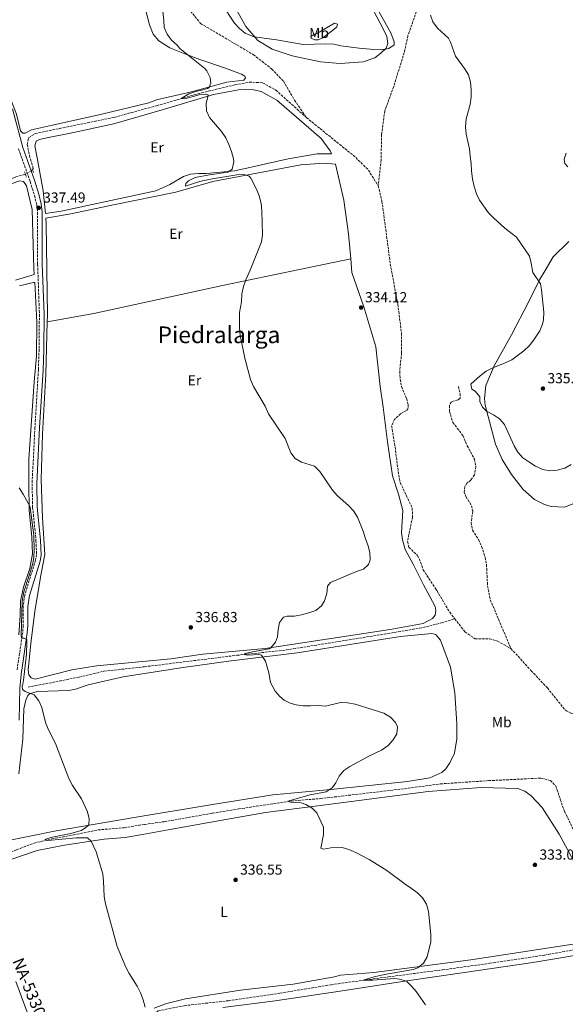
# Model space of a CAD drawing. Units: metres. Extents: x 618311 to 621781, y 4692403 to 4694794.
# Drawn here: x 618861 to 619237, y 4693684 to 4694363 of the extents above; entities that cross this region are included whole.
import ezdxf
from ezdxf.enums import TextEntityAlignment as Align

# ---------------------------------------------------------------- set-up
doc = ezdxf.new("R2010")
doc.units = ezdxf.units.M
doc.header["$MEASUREMENT"] = 0
for name, pattern in [('DGN Style 2', [1.7399219301090239, 1.043953158065414, -0.6959687720436097]), ('DGN Style 3', [2.435890702152634, 1.739921930109024, -0.6959687720436097]), ('DGN Style 5', [1.217945351076317, 0.5219765790327072, -0.6959687720436097])]:
    doc.linetypes.add(name, pattern=pattern)
for name, color, linetype, lineweight in [('Barranco lineal', 142, 'DGN Style 3', 13), ('Barranco lineal no visto', 142, 'DGN Style 5', 0), ('Camino', 7, 'DGN Style 3', 0), ('Cauce permanente', 151, 'Continuous', 13), ('Cota de punto acotado terreno', 7, 'Continuous', 0), ('Curva de nivel intermedia', 30, 'Continuous', 0), ('Etiqueta de uso rústico', 92, 'Continuous', 0), ('Línea de cambio de uso (parcela vista)', 92, 'Continuous', 0), ('Margen derecho', 7, 'Continuous', 0), ('Pontón-alcantarilla (pasos de agua)', 1, 'DGN Style 2', 0), ('Punto acotado terreno (símbolo)', 7, 'Continuous', 0), ('Texto de Carretera Red Local', 1, 'Continuous', 0), ('Texto de Área (paraje) menor', 7, 'Continuous', 0)]:
    doc.layers.add(name, color=color, linetype=linetype, lineweight=lineweight)
doc.styles.add('Style-Arial', font='arial.ttf')

# ---------------------------------------------------------------- blocks, each defined once
blk = doc.blocks.new('5PATER')
at = {"layer": 'Cauce permanente', "linetype": 'Continuous', "lineweight": 0}
h = blk.add_hatch(color=51, dxfattribs=at)
edge = h.paths.add_edge_path()
edge.add_ellipse((0, 0), major_axis=(-0.1095731443231308, -0.1110710700762829), ratio=0.9994222409660317, start_angle=0, end_angle=360)

msp = doc.modelspace()

# ---------------------------------------------------------------- linework, layer by layer
at = {"layer": 'Barranco lineal', "color": 142, "linetype": 'DGN Style 3', "lineweight": 13, "extrusion": (0.004333949017424416, 0.003494152668393002, 0.9999845037714556), "elevation": 19420.05985940754, "flags": 128}
msp.add_lwpolyline([(619051.0462221471, 4694256.45977112), (619084.246127041, 4694229.589607089), (619093.5160399803, 4694220.589521649), (619100.5559738626, 4694209.359483595)], dxfattribs=at)
at = {"layer": 'Barranco lineal', "color": 142, "linetype": 'DGN Style 3', "lineweight": 13}
for points in [[(619240.3799999999, 4694455.710000001, 335.6900000000023), (619228.0199999996, 4694454.699999999, 335.5299999999988), (619209.5899999999, 4694453.850000001, 335.5299999999988), (619186.5999999996, 4694448.480000001, 335.5299999999988), (619168.6699999999, 4694440.050000001, 335.3999999999942), (619151.5899999999, 4694430.539999999, 335.3999999999942), (619144.0800000001, 4694427.02, 335.3999999999942), (619143.4900000002, 4694418.680000001, 335.3999999999942), (619140.9100000003, 4694396.980000001, 335.2100000000065), (619139.8099999996, 4694387.699999999, 335.1300000000047), (619137.3899999997, 4694378.060000001, 334.8600000000006), (619128.2999999998, 4694352.199999999, 334.6999999999971), (619125.75, 4694340.609999999, 334.6999999999971), (619118.4699999997, 4694317.15, 334.6999999999971), (619112.3200000003, 4694300.100000001, 334.6399999999995), (619110.1100000005, 4694284.060000001, 334.6399999999995), (619109.7800000003, 4694266.460000001, 334.5899999999965), (619107.8200000003, 4694248.560000001, 334.4600000000065)], [(618931.2599999999, 4694453.449999999, 335.2299999999959), (618933.6100000005, 4694445.430000001, 335.1600000000035), (618939.0199999996, 4694431.560000001, 335.1000000000058), (618947.5300000003, 4694418.34, 334.9400000000023), (618957.6900000004, 4694411.220000001, 334.8300000000018), (618960.8300000001, 4694410.100000001, 334.8300000000018), (618966.0599999996, 4694409.359999999, 334.7799999999988), (618970.8099999996, 4694407.600000001, 334.7799999999988), (618972.04, 4694405.100000001, 334.7799999999988), (618974.2699999996, 4694394.449999999, 334.7799999999988), (618975.04, 4694381, 334.7200000000012), (618978.4699999997, 4694369.109999999, 334.7200000000012), (618985.29, 4694360.57, 334.6699999999983), (619021.8399999999, 4694338.980000001, 334.5099999999948), (619034.3200000003, 4694329.210000001, 334.5099999999948), (619042.4900000002, 4694320.699999999, 334.5099999999948), (619050.0700000003, 4694307.710000001, 334.5099999999948), (619058.3099999996, 4694295.66, 334.5099999999948)], [(618869.6799999997, 4694259.460000001, 336.8899999999995), (618869.9500000002, 4694260.640000001, 336.8899999999995), (618867.7000000002, 4694268.180000001, 336.8899999999995), (618865.9199999999, 4694277.15, 336.5599999999977), (618866.8399999999, 4694281.710000001, 336.5599999999977), (618871.3300000001, 4694284.58, 336.2400000000052), (618888.1900000004, 4694288.109999999, 335.8099999999977), (618925.6699999999, 4694295.76, 335.3300000000018), (618955.0599999996, 4694303.83, 335.2700000000041), (618985.9600000001, 4694312.689999999, 334.7899999999936), (619009.1699999999, 4694318.199999999, 334.6300000000047), (619018.9000000004, 4694320.07, 334.4600000000065), (619028.0899999999, 4694319.66, 334.4600000000065), (619037.2000000002, 4694314.539999999, 334.4600000000065), (619058.3099999996, 4694295.66, 334.5099999999948)], [(618643.25, 4694105.039999999, 343.3000000000029), (618656.1799999997, 4694115.480000001, 342.5500000000029), (618678.2300000006, 4694132.930000001, 341.6300000000047), (618703.9400000004, 4694152.880000001, 340.7700000000041), (618733.1399999997, 4694174.84, 340.1199999999953), (618743.75, 4694183.220000001, 339.5800000000018), (618748.4699999997, 4694187.52, 339.4199999999983), (618750.1799999997, 4694190.34, 339.3099999999977), (618750.6100000005, 4694193.960000001, 339.2599999999948), (618749.1299999999, 4694201.180000001, 338.9900000000052), (618748.25, 4694207.140000001, 338.9900000000052), (618749.7400000002, 4694212.640000001, 338.9400000000023), (618752.3499999996, 4694217.15, 338.7200000000012), (618759.0899999999, 4694220.99, 338.6699999999983), (618788.1900000004, 4694231.41, 338.2899999999936), (618821.5, 4694241.42, 337.9100000000035), (618842.4900000002, 4694248.57, 337.429999999993), (618857.9500000002, 4694254.680000001, 337.429999999993), (618864.5999999996, 4694256.58, 337.1199999999953)], [(619107.8200000003, 4694248.560000001, 334.4600000000065), (619110.3799999999, 4694237.92, 334.4600000000065), (619116.1200000001, 4694194.59, 334.2400000000052), (619121.2999999998, 4694166.82, 334.2400000000052), (619123.79, 4694147.09, 333.9700000000012), (619123.9000000004, 4694133.359999999, 333.9700000000012), (619122.6399999997, 4694120.369999999, 333.9700000000012), (619122.9900000002, 4694115.08, 333.9199999999983), (619123.8499999996, 4694110.130000001, 333.8099999999977), (619127.4699999997, 4694101.609999999, 333.6999999999971), (619128.3899999997, 4694097.5, 333.6999999999971), (619128.5300000003, 4694094.890000001, 333.6499999999942), (619126.8700000001, 4694093.26, 333.5399999999936), (619123.2100000001, 4694091.34, 333.429999999993), (619119.0700000003, 4694087.470000001, 333.2700000000041), (619117.0599999996, 4694083.050000001, 333.1100000000006), (619119.3700000001, 4694068.439999999, 332.8899999999995), (619121.9400000004, 4694048.960000001, 332.8899999999995), (619122.9600000001, 4694043.930000001, 332.8899999999995), (619131.2300000006, 4694026.24, 332.8899999999995), (619131.4299999997, 4694020.100000001, 332.8899999999995), (619127.9699999997, 4694003.359999999, 332.7299999999959), (619128.8899999997, 4693999.34, 332.679999999993), (619134.9000000004, 4693993.480000001, 332.6199999999953), (619137.0099999999, 4693988.970000001, 332.6199999999953), (619138.7199999997, 4693983.789999999, 332.6199999999953), (619147.79, 4693970, 332.6199999999953), (619148.1799999997, 4693969.41, 332.6199999999953), (619157.0599999996, 4693954.430000001, 332.6199999999953), (619160.5099999999, 4693949.949999999, 332.6199999999953)], [(619163.0099999999, 4694110.210000001, 333.7799999999988), (619164.1799999997, 4694105.180000001, 333.7200000000012), (619164.2300000006, 4694101.980000001, 333.7200000000012), (619162.8099999996, 4694100.949999999, 333.6699999999983), (619158.2800000003, 4694099.619999999, 332.9700000000012), (619156.8899999997, 4694097.08, 332.8600000000006), (619156.8600000005, 4694093.039999999, 332.75), (619159.3200000003, 4694085.33, 332.6999999999971), (619166.0999999996, 4694076.33, 332.5899999999965), (619169.1500000004, 4694069.300000001, 332.5899999999965), (619174.1600000003, 4694060.029999999, 332.5399999999936), (619175.0700000003, 4694054.9, 332.5399999999936), (619174.1399999997, 4694049.17, 332.5399999999936), (619171.5800000001, 4694045.59, 332.5399999999936), (619169.1699999999, 4694043.619999999, 332.5399999999936), (619167.4400000004, 4694041.07, 332.4799999999959), (619166.9900000002, 4694037.359999999, 332.429999999993), (619168.29, 4694034.180000001, 332.320000000007), (619172.0899999999, 4694027.92, 332.320000000007), (619172.9800000006, 4694024.060000001, 332.320000000007), (619171.8300000001, 4694016.220000001, 332.320000000007), (619172.7400000002, 4694011.01, 332.320000000007), (619176.9600000001, 4694004.5, 332.320000000007), (619179.0499999998, 4693999.730000001, 332.320000000007), (619181.4299999997, 4693992.359999999, 332.320000000007), (619182.4199999999, 4693987.24, 332.320000000007), (619183.1299999999, 4693972.600000001, 332.320000000007), (619185.04, 4693963.029999999, 332.2700000000041), (619199.2300000006, 4693929.41, 332.3500000000058)], [(618866.4600000001, 4693902.859999999, 339.8399999999965), (618883.2400000002, 4693905.970000001, 338.8099999999977), (618901.6900000004, 4693909.710000001, 338.2700000000041), (618918.7800000003, 4693913.75, 337.7899999999936), (618946.7599999999, 4693916.83, 337.0899999999965), (619010.4299999997, 4693924.730000001, 335.1000000000058), (619044.4500000002, 4693928.430000001, 334.4499999999971), (619119.2300000006, 4693940.52, 333.6399999999995), (619138.6200000001, 4693943.850000001, 333.2100000000065), (619148.1699999999, 4693946.310000001, 333.0899999999965), (619151.3499999996, 4693947.130000001, 333.0500000000029), (619160.5099999999, 4693949.949999999, 332.6199999999953)], [(619160.5099999999, 4693949.949999999, 332.6199999999953), (619167.4299999997, 4693940.99, 332.6199999999953), (619174.5099999999, 4693936.16, 332.6199999999953), (619184.6200000001, 4693936.109999999, 332.4600000000065), (619189.8700000001, 4693934.619999999, 332.4100000000035), (619199.2300000006, 4693929.41, 332.3500000000058)], [(619199.2300000006, 4693929.41, 332.3500000000058), (619213.2599999999, 4693914.109999999, 332.3000000000029), (619224.3700000001, 4693902.230000001, 332.25), (619236.7599999999, 4693886.84, 332.1399999999995), (619240.7800000003, 4693884.74, 332.1399999999995), (619257.3799999999, 4693880.039999999, 332.1399999999995), (619274.2400000002, 4693873.65, 332.1399999999995), (619295.0499999998, 4693864.02, 332.1399999999995), (619308.8200000003, 4693860.189999999, 331.8099999999977), (619313.4699999997, 4693859.4, 331.7599999999948)], [(618841.1900000004, 4693783.430000001, 341.9900000000052), (618858.79, 4693790.710000001, 341.5299999999988), (618870.6399999997, 4693795.17, 340.9400000000023), (618882.8300000001, 4693798.08, 339.75), (618897.9000000004, 4693800.850000001, 338.9499999999971), (618914.5999999996, 4693804.279999999, 338.3000000000029), (618932.8300000001, 4693805.82, 337.8699999999953), (618946.8300000001, 4693808.119999999, 337.9199999999983), (618960.3600000005, 4693809.949999999, 337.2299999999959), (618993.6799999997, 4693815.810000001, 336.2599999999948), (619011.6500000004, 4693818.76, 336.0399999999936), (619047.79, 4693824.199999999, 334.9700000000012), (619067.8399999999, 4693825.869999999, 334.6399999999995), (619125.9100000003, 4693832.710000001, 333.4600000000065), (619150.75, 4693836.039999999, 332.7100000000065), (619183.9199999999, 4693838.26, 332.3300000000018), (619219.9699999997, 4693840.01, 332.3800000000047), (619226.4900000002, 4693838.430000001, 332.3800000000047), (619230.1100000005, 4693834.59, 332.3300000000018), (619236.1600000003, 4693817.140000001, 332.6499999999942), (619246.04, 4693796.789999999, 332.6499999999942), (619256.0499999998, 4693778.119999999, 332.7599999999948), (619271.0999999996, 4693738.24, 332.8699999999953), (619272.2800000003, 4693726.880000001, 332.8699999999953)], [(618893.3499999996, 4693595.91, 342.3600000000006), (618895.3099999996, 4693596.789999999, 342.3099999999977), (618904.5599999996, 4693607.58, 341.9900000000052), (618913.4900000002, 4693620.66, 341.3399999999965), (618932.0599999996, 4693639.289999999, 340.1600000000035), (618939.5, 4693649.279999999, 339.8399999999965), (618944.5899999999, 4693661.16, 339.7299999999959), (618947.6600000003, 4693671.109999999, 339.5099999999948), (618951.1799999997, 4693676.140000001, 339.4600000000065), (618956.0999999996, 4693679.480000001, 339.4600000000065), (618974.0700000003, 4693683.039999999, 338.820000000007), (619004.6200000001, 4693686.49, 337.6300000000047), (619040.0199999996, 4693691.66, 336.7200000000012), (619075.29, 4693697.51, 335.8600000000006), (619114.7999999998, 4693702.939999999, 334.3999999999942), (619152.0099999999, 4693707.77, 333.9199999999983), (619184.6500000004, 4693712.279999999, 333.2200000000012), (619222.6100000005, 4693717.980000001, 332.8999999999942), (619272.2800000003, 4693726.880000001, 332.8699999999953)]]:
    msp.add_polyline3d(points, dxfattribs=at)
at = {"layer": 'Barranco lineal no visto', "color": 142, "linetype": 'DGN Style 5', "lineweight": 0, "extrusion": (0.03423658075993396, 0.01940971508127543, 0.9992252596378518), "elevation": 112638.8494130958, "flags": 128}
msp.add_lwpolyline([(3778432.570511464, -2851280.088899963), (3778432.570511464, -2851285.933016662)], dxfattribs=at)
at = {"layer": 'Camino', "color": 7, "linetype": 'DGN Style 3', "lineweight": 0}
msp.add_polyline3d([(618859.9099999985, 4694273.970000001, 337.3399999999966), (618867.9299999984, 4694251.500000001, 337.3899999999996), (618870.89, 4694241.960000002, 337.4299999999931), (618872.4400000012, 4694235.38, 337.4900000000052), (618872.9699999987, 4694230.38, 337.550000000003), (618873.0899999995, 4694194.350000002, 337.6100000000006), (618874.2800000008, 4694159.980000002, 337.550000000003), (618874.0799999974, 4694135.790000001, 337.5800000000017), (618873.6000000013, 4694121.61, 337.6600000000035), (618871.2299999997, 4694081.940000003, 338.0599999999977), (618869.2399999984, 4694043.110000002, 338.6600000000035), (618869.6400000006, 4694026.870000003, 339.0800000000018), (618871.9400000006, 4694003.77, 339.7499999999999), (618872.3299999973, 4693994.16, 339.770000000004), (618871.6400000011, 4693990.399999999, 339.7599999999949), (618864.199999998, 4693966.340000002, 339.6499999999943), (618863.0899999993, 4693958.65, 339.7100000000065), (618863.1200000006, 4693945.309999999, 339.8099999999978), (618862.7699999996, 4693940.540000001, 339.9199999999983), (618858.8299999969, 4693914.370000001, 340.3500000000059)], dxfattribs=at)
at = {"layer": 'Curva de nivel intermedia', "color": 30, "linetype": 'Continuous', "lineweight": 0, "flags": 128}
for points, elevation in [([(618969.1399999997, 4694345.569999999), (618965.370000001, 4694349.029999999), (618962.3400000002, 4694353.100000001), (618960.2300000002, 4694357.849999999), (618960.0500000013, 4694362.65), (618958.5000000002, 4694377.710000001)], 334.9999999999999), ([(619000.1900000008, 4694373.550000001), (619008.7400000005, 4694360.849999999), (619012.2800000008, 4694357.029999998), (619016.2100000003, 4694353.819999999), (619020.8100000003, 4694351.789999999), (619022.5100000014, 4694351.409999999), (619037.7100000005, 4694349.349999999), (619056.1300000006, 4694345.92), (619071.7800000014, 4694346.57), (619077.0900000001, 4694346.17), (619081.9699999993, 4694345.089999998), (619094.5700000012, 4694343.48), (619104.7800000015, 4694342.619999998), (619110.1700000007, 4694342.439999999), (619115.1999999997, 4694343.3), (619118.7699999993, 4694345.73), (619118.7300000014, 4694347.909999999), (619116.4200000003, 4694354.009999999), (619105.1700000005, 4694374)], 334.9999999999999), ([(619143.7100000017, 4694366.269999999), (619145.510000001, 4694361.59), (619148.6400000004, 4694357.310000001), (619156.230000001, 4694350.5), (619157.6300000002, 4694347.67), (619160.9699999995, 4694338.07), (619167.3399999999, 4694329.42), (619169.9000000014, 4694325.130000001), (619171.4800000016, 4694319.989999999), (619171.9100000008, 4694315.01), (619171.8500000006, 4694309.640000001), (619171.0800000015, 4694304.699999998), (619168.4800000021, 4694294.71), (619168.0500000007, 4694289.109999998), (619168.3700000002, 4694284.109999998), (619170.620000001, 4694274.09), (619171.0500000003, 4694269.099999999), (619171.9100000008, 4694263.92), (619171.9700000011, 4694258.92), (619172.7300000011, 4694253.039999999), (619173.8900000012, 4694247.999999999), (619175.4800000003, 4694243.059999999), (619177.6399999995, 4694238.550000001), (619183.7400000016, 4694229.960000001), (619187.2400000019, 4694226.38), (619195.0000000002, 4694219.34), (619203.1699999998, 4694213.140000002), (619211.9400000006, 4694200.13), (619213.1900000002, 4694195.180000001), (619214.2899999998, 4694188.710000001), (619219.6200000007, 4694180.960000001), (619220.3499999995, 4694176.84), (619221.980000001, 4694161.359999998), (619221.7900000011, 4694156.07), (619221.1100000016, 4694153.199999998), (619219.12, 4694148.59), (619215.0300000019, 4694142.279999999)], 334.9999999999999), ([(619030.1900000013, 4693920.59), (619027.3700000006, 4693924.73), (619025.4700000007, 4693925.21), (619017.9800000006, 4693924.91), (619015.1900000012, 4693925.279999999), (619016.3600000001, 4693925.889999999), (619021.2100000004, 4693927.17), (619032.5400000005, 4693929.15), (619033.79, 4693929.930000001), (619037.0800000002, 4693933.869999999), (619038.2699999993, 4693937.51), (619038.760000001, 4693942.579999999), (619039.8400000007, 4693947.460000001), (619042.4700000014, 4693950.98), (619045.070000001, 4693951.619999998), (619050.070000001, 4693951.63), (619055.0199999998, 4693952.630000001), (619060.0100000009, 4693953.939999999), (619064.6900000013, 4693955.710000001), (619068.67, 4693958.739999999), (619070.7000000018, 4693962.4), (619072.290000001, 4693967.400000001), (619072.860000001, 4693972.380000001), (619074.9199999997, 4693974.949999999), (619092.7899999998, 4693982.539999997), (619097.5599999997, 4693984.06), (619101.2000000009, 4693987.249999999), (619102.2300000013, 4693990.550000001), (619101.9600000008, 4693995.430000001), (619100.8200000009, 4694000.300000001), (619098.9400000012, 4694005.119999999), (619097.3699999999, 4694010.33), (619093.560000001, 4694020.100000001), (619090.8200000006, 4694024.279999999), (619087.26, 4694028.06), (619079.7200000007, 4694034.729999999), (619076.3600000013, 4694038.63), (619067.51, 4694051.59), (619063.9600000004, 4694055.119999998), (619055.0100000009, 4694057.91), (619050.6700000003, 4694060.51), (619047.4900000016, 4694064.380000001), (619043.5800000001, 4694074.27), (619032.1200000005, 4694091.390000001), (619029.8400000005, 4694096.480000001), (619021.8200000006, 4694110.119999999), (619019.6700000004, 4694115.07), (619015.9800000001, 4694129.710000001), (619012.6200000006, 4694145.480000001), (619012.1, 4694150.689999998), (619012.2300000016, 4694161.210000001), (619013.5100000004, 4694168.480000001), (619013.9100000003, 4694174.130000001), (619014.9500000018, 4694179.019999999), (619016.5600000012, 4694183.769999999), (619019.5600000009, 4694190.32), (619027.260000001, 4694209.84), (619028.0600000012, 4694214.779999999), (619027.6800000012, 4694231.230000001), (619027.1600000004, 4694236.359999998), (619025.7900000003, 4694241.640000001), (619023.8500000001, 4694246.309999999), (619020.0800000017, 4694253.810000001), (619018.7899999997, 4694255.140000001), (619015.1500000008, 4694256.41), (619010.3499999996, 4694256.230000001), (618992.2600000004, 4694253.189999999), (618984.6800000009, 4694251.430000001), (618974.8900000007, 4694248.289999999), (618975.1100000021, 4694250.149999999), (618977.0900000002, 4694252.039999999), (618981.5600000005, 4694254.289999999), (618991.5800000008, 4694256.119999999), (619004.260000001, 4694257.909999999), (619007.16, 4694260.069999998), (619008.2000000017, 4694265.050000001), (619007.9500000014, 4694267.080000001), (619006.750000001, 4694272.269999999), (619004.8900000014, 4694277.119999999), (619002.6699999997, 4694281.599999998), (618999.7300000003, 4694286.02), (618991.5600000008, 4694295.630000001), (618989.490000001, 4694300.179999999), (618989.2600000007, 4694305.269999999), (618990.4800000011, 4694310.119999999), (618990.4900000001, 4694311.270000001), (618988.8000000003, 4694311.739999999), (618984.3400000011, 4694311.23), (618974.4999999995, 4694308.670000001), (618972.060000001, 4694308.710000001), (618977.3800000007, 4694312.01), (618982.0700000002, 4694313.619999999), (618986.9900000021, 4694314.659999998), (618990.1600000015, 4694315.689999999), (618991.2400000012, 4694316.469999999), (618992.360000001, 4694319.439999999), (618991.9400000006, 4694323.220000001), (618989.7800000015, 4694327.810000001), (618988.370000001, 4694329.38), (618970.9600000014, 4694343.249999999), (618969.1399999997, 4694345.569999999)], 334.9999999999999), ([(619215.0300000019, 4694142.279999999), (619211.82, 4694138.27), (619208.150000002, 4694134.829999999), (619199.8100000003, 4694128.609999998), (619195.2200000016, 4694126.430000001), (619186.6699999997, 4694123.109999998), (619182.2500000007, 4694120.770000001), (619178.0500000007, 4694117.520000001), (619171.5100000007, 4694111.689999999), (619172.4000000004, 4694108.34), (619174.6100000008, 4694106.939999999), (619177.7100000011, 4694103.019999999), (619177.91, 4694099.75), (619179.6500000012, 4694095.81), (619182.4600000009, 4694093.069999999), (619187.2100000007, 4694090.699999998), (619191.3099999999, 4694087.84), (619194.9100000008, 4694083.939999999), (619201.5700000017, 4694069.260000001), (619204.0700000006, 4694064.75), (619207.4900000005, 4694061.010000001), (619211.5300000017, 4694058.069999998), (619216.25, 4694055.239999999), (619221.2500000002, 4694052.960000002), (619226.1400000007, 4694051.929999999), (619231.1200000007, 4694052.369999999), (619236.3900000014, 4694053.76), (619240.6900000018, 4694056.31)], 334.9999999999999), ([(618947.1600000011, 4693681.930000001), (618945.7199999995, 4693687.029999998), (618943.9400000002, 4693691.899999999), (618941.7699999998, 4693696.41), (618936.1799999997, 4693705.220000001), (618933.8500000006, 4693709.640000001), (618927.8400000002, 4693723.829999999), (618919.9400000012, 4693753.329999999), (618918.8300000002, 4693758.430000001), (618918.5199999996, 4693768.939999999), (618917.9500000017, 4693774.069999999), (618913.3000000003, 4693789.13), (618909.8499999992, 4693796.56), (618907.5, 4693798.92), (618899.7700000008, 4693798.859999999), (618880.0499999998, 4693797.06), (618877.9500000009, 4693797.569999999), (618882.1599999998, 4693798.989999999), (618895.9500000009, 4693801.899999999), (618903.0300000019, 4693803.859999999), (618906.0700000017, 4693805.779999999), (618908.26, 4693807.880000001), (618908.610000001, 4693811.83), (618907.4500000009, 4693816.709999999), (618903.3100000013, 4693825.82), (618897.0999999997, 4693835), (618894.5100000014, 4693839.720000001), (618885.4200000009, 4693863.890000001), (618880.2700000011, 4693873.74), (618878.4900000019, 4693878.409999999), (618875.87, 4693888.640000001), (618873.9700000001, 4693893.249999999), (618870.6100000006, 4693897.489999999), (618864.5700000012, 4693899.78), (618862.6399999999, 4693901.220000001), (618862.3100000013, 4693903.49), (618862.7800000008, 4693904.74), (618863.4000000021, 4693907.619999999), (618865.32, 4693925.59), (618865.6600000019, 4693933.980000001), (618865.5400000013, 4693935.579999999), (618863.7599999999, 4693936.56), (618861.9900000017, 4693936.600000001), (618861.7000000011, 4693938.369999998), (618862.4099999998, 4693962.039999999), (618863.5000000005, 4693968.619999999), (618867.4800000014, 4693980.4), (618869.6800000007, 4693988.11), (618870.4400000008, 4693992.5), (618870.7600000004, 4693997.489999998), (618870.5200000012, 4694007.55), (618867.9000000015, 4694026.73), (618867.6800000003, 4694027.659999999), (618863.0500000013, 4694035.819999999), (618860.2700000008, 4694040.310000001)], 340.0000000000001), ([(619140.3099999998, 4693683.73), (619133.8900000004, 4693692.749999999), (619130.9600000001, 4693696.300000001), (619127.1900000017, 4693699.930000001), (619122.490000001, 4693701.289999999), (619118.9600000017, 4693701.890000001), (619104.110000001, 4693700.59), (619097.3899999999, 4693700.619999998), (619104.9900000016, 4693702.949999998), (619112.2000000002, 4693704.600000001), (619131.8000000005, 4693707.939999999), (619135.0900000007, 4693709.269999999), (619138.9599999997, 4693712.430000001), (619141.4200000007, 4693716.819999999), (619144.0700000017, 4693727.060000001), (619144.1100000018, 4693732.060000001), (619142.3799999995, 4693747.92), (619141.1400000014, 4693753.140000001), (619138.4099999999, 4693757.33), (619134.7900000011, 4693760.899999999), (619130.8200000015, 4693763.949999998), (619126.3800000001, 4693766.789999999), (619113.8300000018, 4693776.279999999), (619101.6600000013, 4693783.899999999), (619092.3499999995, 4693788.73), (619087.6500000012, 4693790.679999999), (619082.8600000012, 4693792.130000002), (619075.0400000003, 4693791.99), (619070, 4693791.029999999), (619068.2300000018, 4693791.77), (619070.1200000006, 4693801.09), (619070.1600000008, 4693806.140000001), (619065.390000001, 4693816.159999999), (619062.2900000007, 4693819.359999998), (619057.8300000017, 4693821.910000001), (619054.650000001, 4693823.010000001), (619047.4500000014, 4693823.529999999), (619045.5500000014, 4693824.119999999), (619060.8700000015, 4693828.429999999), (619071.910000001, 4693830.529999999), (619076.1199999999, 4693833.21), (619078.4900000015, 4693836.730000001), (619080.8600000007, 4693841.34), (619084.0700000004, 4693845.279999999), (619088.2100000001, 4693848.08), (619101.7700000008, 4693855.470000001), (619110.1100000002, 4693859.220000001), (619114.6600000011, 4693862.48), (619118.1200000012, 4693866.33), (619120.6800000004, 4693870.630000001), (619121.1900000002, 4693875.49), (619119.6800000013, 4693878.439999999), (619116.150000002, 4693881.970000001), (619111.6799999994, 4693884.810000001), (619091.8200000019, 4693891.069999999), (619086.7000000012, 4693892.02), (619081.6900000023, 4693892.070000002), (619071.3800000013, 4693889.640000002), (619066.4000000014, 4693890.079999999), (619061.2100000011, 4693889.76), (619056.0800000015, 4693889.869999999), (619051.1300000006, 4693890.56), (619047.180000001, 4693891.749999999), (619043.0700000006, 4693893.79), (619039.9700000002, 4693896.32), (619036.6599999999, 4693900.050000001), (619033.5100000006, 4693906.01), (619032.3700000007, 4693912.63), (619030.1900000013, 4693920.59)], 334.9999999999999)]:
    msp.add_lwpolyline(points, dxfattribs=dict(at, elevation=elevation))
at = {"layer": 'Línea de cambio de uso (parcela vista)', "color": 92, "linetype": 'Continuous', "lineweight": 0}
for points in [[(618862.8300000001, 4694284.77, 336.8699999999953), (618861.29, 4694286.42, 336.8699999999953), (618858.5300000003, 4694297.9, 336.8699999999953), (618851.6200000001, 4694315.699999999, 336.9199999999983), (618835.6799999997, 4694346.710000001, 336.7100000000065), (618801.4699999997, 4694407.92, 336.7599999999948)], [(619101.2599999999, 4694375.430000001, 335.5800000000018), (619111.04, 4694357.359999999, 335.5800000000018), (619113.7699999996, 4694351.600000001, 335.5800000000018), (619114.4500000002, 4694346.810000001, 335.3099999999977), (619113.1699999999, 4694343.5, 335.1999999999971), (619109.6200000001, 4694339.980000001, 334.8800000000047), (619105.5599999996, 4694336.789999999, 334.8800000000047), (619097.3600000005, 4694334.02, 334.7700000000041), (619081.6399999997, 4694332.859999999, 334.5500000000029), (619067.9699999997, 4694334.109999999, 334.5500000000029), (619048.5300000003, 4694338.189999999, 334.7100000000065), (619034.7100000001, 4694342.880000001, 334.7100000000065), (619024.9100000003, 4694348.84, 334.8800000000047), (619016.5599999996, 4694358.350000001, 335.3099999999977), (619000.4900000002, 4694387.42, 337.1900000000023)], [(618947.0300000003, 4694372.09, 335.0399999999936), (618950.1399999997, 4694359.689999999, 335.1399999999995), (618952.6200000001, 4694353.25, 335.0899999999965), (618956.5899999999, 4694348.529999999, 335.0899999999965), (618964.2599999999, 4694343.800000001, 335.0399999999936), (618974.4500000002, 4694339.619999999, 335.0899999999965), (618984.75, 4694335.75, 334.6600000000035), (619002.5499999998, 4694329.789999999, 334.7100000000065), (619013.5, 4694325.630000001, 334.7700000000041), (619015.7999999998, 4694324.16, 334.7700000000041), (619016.4100000003, 4694323.07, 334.820000000007), (619015.1799999997, 4694321.529999999, 334.9799999999959), (619003.5, 4694319.960000001, 334.929999999993), (618979.1299999999, 4694313.41, 335.0899999999965), (618955.0800000001, 4694307.800000001, 335.6300000000047), (618949.8099999996, 4694305.850000001, 335.7400000000052), (618917.2199999997, 4694297.880000001, 335.7899999999936), (618883.2699999996, 4694290.310000001, 336.0599999999977), (618868.8499999996, 4694287.08, 336.4900000000052), (618864.4299999997, 4694284.880000001, 336.7100000000065), (618862.8300000001, 4694284.77, 336.8699999999953)], [(619066.3300000001, 4694349.230000001, 334.929999999993), (619064.2199999997, 4694349.279999999, 334.929999999993), (619061.5099999999, 4694350.32, 335.25), (619061.4000000004, 4694351.58, 335.3600000000006), (619063.3099999996, 4694352.960000001, 335.5800000000018), (619065.9000000004, 4694353.939999999, 335.9499999999971), (619077.5499999998, 4694360.74, 335.8999999999942), (619079.8399999999, 4694360.02, 335.7899999999936), (619079.3700000001, 4694358.33, 335.4700000000012), (619077.1299999999, 4694356.430000001, 335.25), (619069.5800000001, 4694350.730000001, 334.929999999993), (619066.3300000001, 4694349.230000001, 334.929999999993)], [(619075.5999999996, 4694270.58, 334.5200000000041), (619065.7400000002, 4694270.699999999, 334.6100000000006), (619045.6799999997, 4694267.27, 334.8800000000047), (619008.9699999997, 4694258.970000001, 334.9900000000052), (618989.3899999997, 4694257.07, 335.3699999999953), (618984, 4694257.130000001, 335.4700000000012), (618978.5300000003, 4694256.600000001, 335.6399999999995), (618973.6799999997, 4694254.91, 335.8500000000058), (618964.1100000005, 4694249.5, 335.9600000000065), (618954.4299999997, 4694245.100000001, 336.1699999999983), (618889.2000000002, 4694231.01, 336.9799999999959), (618878.3899999997, 4694229.4, 337.1999999999971), (618876.9299999997, 4694245.140000001, 337.2400000000052), (618872.8600000005, 4694267.789999999, 337.2899999999936), (618871.0999999996, 4694276.09, 337.0200000000041), (618872.1299999999, 4694279.4, 336.9700000000012), (618874.2999999998, 4694280.449999999, 336.9199999999983), (618879.4100000003, 4694281.65, 336.75), (618894.6699999999, 4694284.730000001, 336.320000000007), (618925.5300000003, 4694291.4, 335.9499999999971), (618960.5199999996, 4694301.430000001, 335.7299999999959), (618994.1699999999, 4694311.529999999, 334.9199999999983), (619011.54, 4694314.65, 334.6499999999942), (619016.5800000001, 4694315, 334.6499999999942), (619021.8899999997, 4694314.680000001, 334.6000000000058), (619027.1399999997, 4694313.52, 334.5500000000029), (619037.9500000002, 4694307.59, 334.5500000000029), (619068.4400000004, 4694281.16, 334.7599999999948), (619074.75, 4694272.699999999, 334.5500000000029), (619075.5999999996, 4694270.58, 334.5200000000041)], [(619238.5199999996, 4694261.730000001, 336.8699999999953), (619236.4699999997, 4694263.890000001, 336.8699999999953), (619236, 4694266.83, 336.8699999999953), (619237.2100000001, 4694270.980000001, 336.8699999999953)], [(618879.7000000002, 4694154.789999999, 337.4900000000052), (618879.7999999998, 4694159.230000001, 337.4600000000065), (618878.8899999997, 4694222.449999999, 337.1900000000023), (618878.6699999999, 4694226.15, 337.1900000000023), (618895.9400000004, 4694229.180000001, 336.9199999999983), (618925.2800000003, 4694235.480000001, 336.320000000007), (618968.3899999997, 4694244.16, 336.0500000000029), (618993.8300000001, 4694251.65, 335.3000000000029), (619054.4000000004, 4694263.119999999, 334.4900000000052), (619070.54, 4694264.279999999, 334.4400000000023), (619078.3799999999, 4694263.59, 334.4400000000023), (619084.0999999996, 4694238.699999999, 334.3300000000018), (619087.4199999999, 4694215.439999999, 334.3300000000018), (619088.9000000004, 4694198.16, 334.2599999999948)], [(618860.9000000004, 4694252.09, 337.6399999999995), (618827.5300000003, 4694240.57, 337.9700000000012)], [(618857.7000000002, 4694183.41, 337.6399999999995), (618870.75, 4694187.289999999, 337.7599999999948), (618870.5099999999, 4694191.49, 337.75), (618869.3700000001, 4694232.300000001, 337.6999999999971), (618865.5099999999, 4694248.480000001, 337.6399999999995), (618863.4299999997, 4694251.640000001, 337.6399999999995), (618860.9000000004, 4694252.09, 337.6399999999995)], [(619236.2599999999, 4694026.9, 334.7100000000065), (619227, 4694027.359999999, 334.929999999993), (619222.4299999997, 4694028.730000001, 334.8699999999953), (619215.3899999997, 4694032.25, 334.8699999999953), (619207.7999999998, 4694039.130000001, 334.8699999999953), (619199.6600000003, 4694049.460000001, 334.8699999999953), (619193.1200000001, 4694059.800000001, 334.8699999999953), (619188.6699999999, 4694070.430000001, 334.8699999999953), (619181.4800000006, 4694097.189999999, 334.929999999993), (619180.9900000002, 4694101.890000001, 334.929999999993), (619181.9600000001, 4694110.83, 335.0399999999936), (619187.6600000003, 4694124.470000001, 334.9799999999959), (619199.6500000004, 4694145.77, 334.929999999993), (619211.4600000001, 4694168.33, 334.820000000007), (619218.9000000004, 4694183.67, 334.9799999999959), (619222.7699999996, 4694190.119999999, 335.4100000000035), (619228.2800000003, 4694199.630000001, 335.4100000000035), (619239.2400000002, 4694210.050000001, 335.3600000000006)], [(619088.9000000004, 4694198.16, 334.2599999999948), (619089.7100000001, 4694188.800000001, 334.2200000000012), (619097.9199999999, 4694165.130000001, 334.1100000000006), (619106.2100000001, 4694137.51, 334.1100000000006), (619109.1100000005, 4694110.119999999, 334.0099999999948), (619111.25, 4694095.77, 333.7899999999936), (619114.2400000002, 4694071.91, 333.4700000000012), (619117.6500000004, 4694048.41, 333.4100000000035), (619121.8499999996, 4694035.939999999, 333.4700000000012), (619124.8600000005, 4694024.640000001, 333.5800000000018), (619123.9000000004, 4694009.119999999, 333.6300000000047), (619124.5, 4694004.34, 333.6300000000047), (619126.4800000006, 4693997.640000001, 333.4100000000035), (619131.9000000004, 4693987.560000001, 333.3600000000006), (619139, 4693973.390000001, 333.679999999993), (619143.4600000001, 4693965.220000001, 333.0399999999936), (619147.04, 4693958.310000001, 333.1499999999942), (619147.4299999997, 4693955.619999999, 333.1499999999942), (619147.0800000001, 4693952.41, 333.1999999999971), (619145.2699999996, 4693950.100000001, 333.3099999999977), (619138.8499999996, 4693946.689999999, 333.3600000000006), (619116.1200000001, 4693942.460000001, 333.5200000000041), (619029.9900000002, 4693929.480000001, 335.1399999999995), (618986.9600000001, 4693925.430000001, 336.320000000007), (618964.7999999998, 4693922.210000001, 337.0800000000018), (618913.6200000001, 4693917.42, 338.3699999999953), (618896.7400000002, 4693914.810000001, 338.75), (618871.4500000002, 4693908.25, 339.7200000000012), (618868.5599999996, 4693909.289999999, 339.8800000000047), (618867.0099999999, 4693911.279999999, 339.929999999993), (618866.4400000004, 4693914.800000001, 339.929999999993), (618868.2699999996, 4693932.850000001, 339.7700000000041), (618871.1900000004, 4693955.220000001, 339.3899999999995), (618875.4000000004, 4693981.16, 339.2899999999936), (618877.9199999999, 4693994.26, 339.3899999999995), (618876.4900000002, 4694019.65, 339.2899999999936), (618875.5499999998, 4694045.99, 338.9100000000035), (618876.3700000001, 4694077.33, 338.320000000007), (618878.8300000001, 4694118.720000001, 337.7799999999988), (618879.7000000002, 4694154.789999999, 337.4900000000052)], [(618879.7000000002, 4694154.789999999, 337.4900000000052), (618911.75, 4694160.560000001, 336.6300000000047), (619000.4400000004, 4694179.9, 335.1199999999953), (619088.9000000004, 4694198.16, 334.2599999999948)], [(618860.4699999997, 4694179.680000001, 337.7599999999948), (618871.0300000003, 4694182.17, 337.7599999999948), (618872.5899999999, 4694154.49, 337.8000000000029), (618872.29, 4694131.16, 338.2299999999959), (618870.79, 4694113.359999999, 338.4499999999971), (618867.04, 4694060.08, 339.4700000000012), (618866.9600000001, 4694042.82, 339.6900000000023), (618867.3099999996, 4694024.890000001, 340.070000000007), (618869.0300000003, 4694006.15, 340.1199999999953), (618869.5099999999, 4693994.710000001, 340.1199999999953), (618867.5999999996, 4693984.65, 340.1199999999953), (618863.3099999996, 4693971.77, 340.070000000007), (618861.2199999997, 4693962.039999999, 340.1199999999953), (618861.0800000001, 4693952.189999999, 340.1699999999983), (618860.1600000003, 4693938.949999999, 340.3899999999995)], [(619242.7100000001, 4694029.439999999, 334.3899999999995), (619236.2599999999, 4694026.9, 334.7100000000065)], [(618860, 4693842.859999999, 341.2299999999959), (618862.8499999996, 4693866.789999999, 340.9100000000035), (618863.6699999999, 4693887.84, 340.5299999999988), (618864.9100000003, 4693893.76, 340.3699999999953), (618866.2000000002, 4693896.92, 340.0500000000029), (618867.3600000005, 4693898.109999999, 340.0599999999977), (618872.7100000001, 4693899.65, 340.0599999999977), (618894.6699999999, 4693900.42, 338.929999999993), (618899.2800000003, 4693901.439999999, 338.929999999993), (618907.9800000006, 4693904.470000001, 338.9799999999959), (618931.9600000001, 4693909.83, 338.4400000000023), (618971.7400000002, 4693916, 337.3099999999977), (619004.6500000004, 4693920.689999999, 335.6399999999995), (619051.9400000004, 4693926.51, 334.5099999999948), (619123.1200000001, 4693937.59, 333.5399999999936), (619144.7199999997, 4693939.699999999, 333.4799999999959), (619147.5899999999, 4693939.09, 333.3800000000047), (619148.2999999998, 4693938.230000001, 333.3399999999965), (619150.79, 4693935.189999999, 333.2100000000065), (619157.7199999997, 4693916.550000001, 333.1600000000035), (619160.6799999997, 4693898.92, 333.1600000000035), (619162.0700000003, 4693877.460000001, 333.320000000007), (619161.9600000001, 4693867.100000001, 333.3800000000047), (619160.3099999996, 4693857.220000001, 333.3800000000047), (619157.2599999999, 4693850.57, 333.3800000000047), (619154.2800000003, 4693846.34, 333.429999999993), (619151.7199999997, 4693843.800000001, 333.429999999993), (619143.29, 4693840.130000001, 333.6999999999971), (619127.8799999999, 4693837.640000001, 333.9100000000035), (619075.0599999996, 4693832.060000001, 334.9900000000052), (619035.2300000006, 4693828.449999999, 336.3899999999995), (618992.1500000004, 4693821.689999999, 337.1399999999995), (618939.6500000004, 4693812.890000001, 338.6999999999971), (618885.8700000001, 4693803.75, 340.9100000000035), (618849.5199999996, 4693796.359999999, 342.0899999999965)], [(618855.2599999999, 4693784.07, 342.2799999999988), (618872.8399999999, 4693790.119999999, 341.3699999999953), (618891.4900000002, 4693793.74, 340.8300000000018), (618918.9500000002, 4693797.810000001, 339.5899999999965), (618933.4100000003, 4693799.16, 339), (618945.3899999997, 4693801.130000001, 339), (618965.5899999999, 4693804.82, 338.0899999999965), (618998.8399999999, 4693810.74, 337.1699999999983), (619030.1299999999, 4693816.27, 335.7200000000012), (619066.2100000001, 4693820.84, 334.8000000000029), (619142.1799999997, 4693830.9, 333.5099999999948), (619178.8499999996, 4693833.640000001, 332.9700000000012), (619204.0700000003, 4693832.939999999, 333.0800000000018), (619208.7699999996, 4693831.100000001, 333.0800000000018), (619213.1299999999, 4693827.789999999, 333.0800000000018), (619220.7000000002, 4693819.83, 333.0800000000018), (619232.4000000004, 4693801.279999999, 332.7599999999948), (619256.7100000001, 4693757.060000001, 332.9199999999983)], [(619251.2100000001, 4693726.82, 332.9700000000012), (619171.5899999999, 4693714.689999999, 334), (619104.7599999999, 4693705.939999999, 335.8800000000047), (619081.75, 4693704.140000001, 336.4199999999983), (619077.7100000001, 4693702.949999999, 336.4199999999983), (619049.1100000005, 4693697.810000001, 337.1699999999983), (619012.7699999996, 4693693.720000001, 338.4100000000035), (618975.0099999999, 4693687.880000001, 339.1100000000006), (618961.2100000001, 4693684.24, 340.0800000000018), (618953.3300000001, 4693681.24, 340.0200000000041)], [(619000.6799999997, 4693681.859999999, 338.3000000000029), (619036.6900000004, 4693686.5, 337.5500000000029), (619081.5800000001, 4693692.980000001, 336.5800000000018), (619127.6100000005, 4693700.199999999, 334.8600000000006), (619165.5700000003, 4693705.630000001, 334.0500000000029), (619214.4299999997, 4693712.84, 333.570000000007), (619262.3499999996, 4693720.99, 332.9199999999983), (619265.3099999996, 4693720.980000001, 332.8699999999953), (619268.9400000004, 4693720.09, 332.7599999999948), (619270.3399999999, 4693716.720000001, 332.6999999999971), (619271.1299999999, 4693679.25, 333.1399999999995)], [(618872.0700000003, 4693661.720000001, 342.5), (618857.9600000001, 4693699.779999999, 342.8800000000047)]]:
    msp.add_polyline3d(points, dxfattribs=at)
at = {"layer": 'Margen derecho', "color": 7, "linetype": 'Continuous', "lineweight": 0}
msp.add_polyline3d([(618855.769999999, 4694301.770000001, 337.3399999999966), (618862.9699999986, 4694274.920000002, 337.3399999999966), (618870.9600000017, 4694252.510000002, 337.3899999999996), (618873.979999999, 4694242.800000002, 337.4299999999931), (618875.6000000017, 4694235.920000002, 337.4900000000052), (618876.1700000018, 4694230.550000001, 337.550000000003), (618876.2899999979, 4694194.41, 337.6100000000006), (618877.4799999993, 4694160.030000002, 337.550000000003), (618877.2800000004, 4694135.719999999, 337.5800000000017), (618876.7899999986, 4694121.460000001, 337.6600000000035), (618874.4200000016, 4694081.760000002, 338.0599999999977), (618872.4400000012, 4694043.07, 338.6600000000035), (618872.829999998, 4694027.070000002, 339.0800000000018), (618875.1299999979, 4694003.989999998, 339.7499999999999), (618875.5399999992, 4693993.940000001, 339.770000000004), (618874.7500000002, 4693989.63, 339.7599999999949), (618867.3599999985, 4693965.88, 339.6499999999943), (618866.2800000011, 4693958.430000002, 339.7100000000065), (618866.3099999981, 4693945.199999999, 339.8099999999978), (618865.9499999981, 4693940.190000002, 339.9199999999983), (618862.07, 4693914.420000004, 340.3399999999965), (618861.9699999995, 4693913.760000004, 340.3600000000006), (618860.8999999987, 4693902.100000002, 340.300000000003), (618860.379999998, 4693879.88, 340.679999999993)], dxfattribs=at)
at = {"layer": 'Pontón-alcantarilla (pasos de agua)', "color": 1, "linetype": 'DGN Style 2', "lineweight": 0, "elevation": 337.3699999999953, "flags": 128}
for points in [[(618864.0199999996, 4694258.17), (618865.3200000003, 4694254.619999999)], [(618869.3700000001, 4694260.359999999), (618870.4100000003, 4694257.390000001)]]:
    msp.add_lwpolyline(points, dxfattribs=at)

# ---------------------------------------------------------------- block references
at = {"layer": 'Punto acotado terreno (símbolo)', "color": 7, "linetype": 'Continuous', "lineweight": 0, "xscale": 10, "yscale": 10, "zscale": 10}
for p in [(618873.8000000003, 4694233.36, 337.4900000000052), (619095.9999999995, 4694164.590000001, 334.110000000001), (619221.3099999983, 4694108.710000001, 335.179999999993), (618978.6099999979, 4693943.980000001, 336.8300000000018), (619215.8000000007, 4693780.16, 333.0599999999977), (619009.5100000014, 4693769.790000001, 336.5500000000034)]:
    msp.add_blockref('5PATER', p, dxfattribs=at)

# ---------------------------------------------------------------- texts
at = {"layer": 'Cota de punto acotado terreno', "color": 7, "linetype": 'Continuous', "lineweight": 0, "style": 'Style-Arial'}
for s, p in [('337.49', (618876.9099999998, 4694237.000000001, 337.4900000000052)), ('334.12', (619098.6900000012, 4694168.230000001, 334.1100000000006)), ('335.18', (619224.4299999991, 4694112.350000001, 335.179999999993)), ('336.83', (618981.730000001, 4693947.620000001, 336.8300000000018)), ('333.06', (619218.9200000016, 4693783.800000001, 333.0599999999977)), ('336.55', (619012.63, 4693773.429999999, 336.5500000000029))]:
    msp.add_text(s, height=7.000000000000002, dxfattribs=at).set_placement(p)
at = {"layer": 'Etiqueta de uso rústico', "color": 92, "linetype": 'Continuous', "lineweight": 0, "style": 'Style-Arial'}
for s, p in [('Mb', (619066.9902462409, 4694354.010009999, 335.8800000000047)), ('Er', (618955.3654566101, 4694275.050009999, 335.8999999999942)), ('Er', (618968.4154566069, 4694215.450009999, 335.7799999999988)), ('Er', (618981.1854566109, 4694114.41001, 335.8399999999965)), ('Mb', (619192.9002462408, 4693878.610009999, 332.679999999993)), ('L', (619001.4914203808, 4693747.750009998, 337.2400000000052))]:
    msp.add_text(s, height=7.000000000000002, dxfattribs=at).set_placement(p, align=Align.MIDDLE_CENTER)
at = {"layer": 'Texto de Carretera Red Local', "color": 1, "linetype": 'Continuous', "lineweight": 0, "style": 'Style-Arial'}
msp.add_text('NA-5330 Pitillas-Santacara-Mélida', height=8, rotation=292.25994, dxfattribs=at).set_placement((618891.8782008395, 4693635.593360621, 342.3600000000006), align=Align.MIDDLE_CENTER)
at = {"layer": 'Texto de Área (paraje) menor', "color": 7, "linetype": 'Continuous', "lineweight": 0, "style": 'Style-Arial'}
msp.add_text('Piedralarga', height=11.5, dxfattribs=at).set_placement((618998.0520334318, 4694145.800010001, 335.6399999999995), align=Align.MIDDLE_CENTER)

doc.saveas('drawing.dxf')
